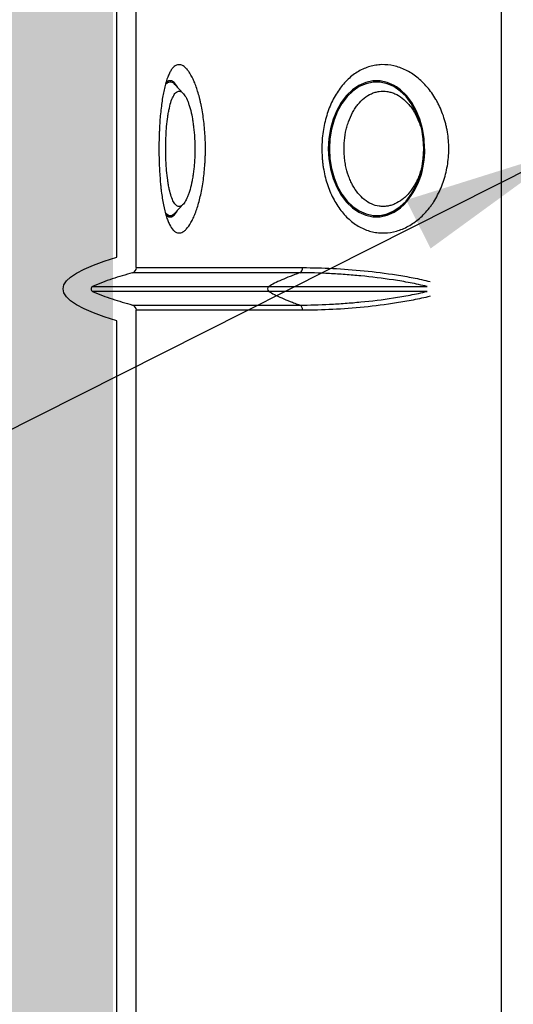
# Model space of a CAD drawing. Extents: x 0 to 216, y 0 to 280.
# Drawn here: x 68 to 75, y 145 to 159 of the extents above; entities that cross this region are included whole.
import ezdxf

# ---------------------------------------------------------------- set-up
doc = ezdxf.new("R2010")
doc.units = 0
doc.header["$LTSCALE"] = 10
doc.header["$MEASUREMENT"] = 0
doc.layers.add('CADdetails-7-VERYFINE', color=7, linetype='CONTINUOUS')
doc.layers.add('CADdetails-9-EXTRAFINE', color=9, linetype='CONTINUOUS')
doc.styles.add('CADdetails-DIMENSIONS', font='ARIALN.TTF', dxfattribs={"height": 2.38})
doc.dimstyles.new('CADdetails-LEADER', dxfattribs={"dimtxt": 2.38, "dimasz": 2.38, "dimexe": 0.5, "dimexo": 1.5, "dimgap": 1, "dimtad": 0, "dimzin": 0, "dimdsep": 46, "dimtxsty": 'CADdetails-DIMENSIONS', "dimcen": 1, "dimclrd": 256, "dimclre": 256, "dimclrt": 256, "dimadec": 0, "dimazin": 0, "dimtfac": 1, "dimtdec": 4, "dimtofl": 0, "dimtmove": 0, "dimatfit": 3, "dimfxl": 1, "dimtolj": 1, "dimtzin": 0, "dimarcsym": 0})

msp = doc.modelspace()

# ---------------------------------------------------------------- hatches: boundary and pattern name
at = {"layer": 'CADdetails-9-EXTRAFINE'}
h = msp.add_hatch(dxfattribs=at)
h.set_pattern_fill('GRAVEL', color=256, scale=3.893603, angle=10, style=0)
h.set_pattern_definition([(238.0128, (24.96695, 102.20097), (-24.59054105, -39.91899258), [0.52383, -51.85924]), (194.9697, (24.68946, 101.75668), (45.33729598, 11.94782208), [0.89891, -88.991894]), (142.5104, (23.82106, 101.52448), (45.78176027, -35.417822), [0.63383, -62.74943]), (277.2737, (22.49465, 100.30218), (-9.68790595, 77.36512066), [0.818583, -81.03973]), (302.8337, (22.59829, 99.49019), (-27.2856913, 42.63279747), [0.802686, -79.46599]), (7.2737, (23.0335, 98.81573), (-77.36512066, -9.68790595), [0.818583, -81.03973]), (47.6942, (23.8455, 98.91937), (-43.08671765, -47.13399225), [1.082535, -107.17083]), (82.2553, (24.57414, 99.71997), (11.96662082, 89.09071778), [1.022024, -101.180413]), (131.4296, (24.71187, 100.73268), (-39.46515177, 44.43889247), [0.821356, -81.314286]), (185.2364, (24.16838, 101.3485), (42.8550678, 3.60287025), [0.937704, -45.947484]), (232.3974, (23.23459, 101.26293), (-38.57614924, -50.2923319), [1.212655, -120.052916]), (148.8141, (26.2975, 100.9332), (-30.8978635, 18.27387), [0.413894, -40.97567]), (181.4692, (25.94343, 101.14752), (51.20008621, 1.12058947), [0.78743, -77.95581]), (235, (25.1563, 101.1273), (0.676117, -3.83445), [0.55064, -4.95575]), (213.1986, (24.8067, 101.54013), (17.8200153, 11.0494906), [0.29653, -29.35627]), (301.8014, (24.5586, 101.3778), (-5.8628012, 10.8272348), [0.41935, -20.54834]), (40.9638, (24.7796, 101.0214), (10.1511074, 9.6972598), [0.681104, -22.02231]), (171.5651, (25.2939, 101.4679), (8.345018, -2.48221), [0.492506, -11.82015]), (26.3895, (22.3346, 100.98562), (36.31616484, 18.26449468), [0.689946, -68.30487]), (80.3462, (22.95265, 101.29229), (-7.90049396, -44.88342597), [0.57883, -57.30374]), (303.1986, (25.15867, 102.2348), (-11.0494906, 17.8200153), [0.593054, -29.05974]), (353.6105, (25.4834, 101.73852), (-40.3728572, 4.74215097), [0.689946, -68.30487]), (349.444, (22.7538, 98.60826), (-20.5244897, 4.2882987), [0.66534, -32.60162]), (304.7751, (23.40788, 98.48638), (-26.60951106, 38.79838607), [0.55748, -55.19043]), (76.8014, (25.87313, 98.4071), (4.2883206, 20.5244852), [0.593054, -29.05974]), (27.354, (26.00854, 98.98448), (-47.14339668, -24.1273028), [0.65269, -64.61599]), (79.444, (23.99425, 98.0758), (-4.2882987, -20.5244897), [0.33267, -32.93429]), (111.3099, (25.6431, 98.3665), (-6.53891, 14.6616885), [0.198535, -19.65502]), (175.9638, (25.5709, 98.5515), (12.1794686, -1.8060913), [0.802686, -15.25105]), (196.009, (24.77022, 98.60798), (37.66838506, 10.59561784), [0.74387, -73.643304]), (313.6901, (24.8404, 100.6763), (-5.186689, 6.992781), [0.56154, -13.47704]), (3.1572, (25.22832, 100.27023), (66.53789145, 3.82505801), [0.980386, -97.05803]), (70.9454, (26.2072, 100.32422), (-10.6049816, -29.54562145), [0.40087, -39.686224]), (100, (26.338, 100.703), (-4.51057, 3.15833), [0.23362, -3.65999]), (130.2564, (24.67324, 98.7095), (20.07060235, -24.13669654), [0.540915, -53.550744]), (58.0128, (24.3237, 99.1223), (24.59054105, 39.91899258), [1.04766, -51.33541]), (10, (24.8787, 100.011), (3.15833, 4.51057), [1.01234, -2.88127]), (335.3048, (25.87563, 100.18668), (-43.07730566, 20.08001834), [0.61563, -60.94763]), (264.0546, (26.43496, 99.9295), (-1.1299816, -16.0139185), [0.56692, -27.77894]), (217.646, (26.37624, 99.36561), (-66.09336326, -51.19075303), [0.923037, -91.38081]), (185.4261, (25.64538, 98.80184), (-50.52396903, -4.95509153), [0.97651, -96.674553])])
h.paths.add_polyline_path([(69.295, 176.729), (68.901, 176.729), (68.901, 176.746), (51.383, 176.746), (51.383, 174.069), (69.295, 174.069)])
h.paths.add_polyline_path([(124.094, 176.729), (123.699, 176.729), (123.699, 176.746), (107.141, 176.746), (107.141, 176.729), (106.746, 176.729), (106.746, 174.069), (124.094, 174.069)])
h.paths.add_polyline_path([(179.517, 176.746), (161.939, 176.746), (161.939, 176.729), (161.545, 176.729), (161.545, 163.559), (161.545, 156.56), (161.545, 139.08), (161.166, 139.08), (161.166, 137.929), (179.517, 137.929)])
h.paths.add_polyline_path([(69.295, 161.32), (69.295, 168.844), (51.383, 168.844), (51.383, 126.66), (179.517, 126.66), (179.517, 137.929), (157.118, 137.929), (151.56, 137.929), (151.56, 138.323), (160.91, 138.323), (160.91, 138.718), (146.71, 138.718), (146.683, 140.263), (146.383, 140.263), (146.349, 138.323), (146.698, 138.323), (146.698, 138.103, 0.004363), (146.698, 138.1), (146.382, 138.1), (146.331, 137.978, -0.065234), (146.3, 137.977, -0.039761), (146.281, 137.977, -0.569406), (146.171, 138.163), (146.167, 138.323), (145.492, 138.323), (145.492, 138.276), (144.738, 138.276), (144.738, 138.103), (144.74, 138.078), (144.743, 138.054), (144.749, 138.033), (144.757, 138.013), (144.766, 137.998), (144.777, 137.986), (144.789, 137.979), (144.801, 137.977, -0.414214), (144.675, 138.103), (144.675, 138.276), (142.968, 138.276), (142.965, 138.1, -0.409111), (142.839, 137.977), (142.799, 137.977, -0.409111), (142.673, 138.1), (142.669, 138.323), (142.389, 138.323), (142.389, 138.276), (142.05, 138.276), (142.05, 138.323), (141.687, 138.323), (141.687, 138.276), (141.182, 138.276), (140.963, 138.276), (140.963, 138.103, -0.449206), (140.822, 137.977, -0.477291), (140.687, 138.103), (139.517, 138.103, -0.00218), (139.483, 138.101), (139.483, 138.1, -0.43803), (139.344, 137.977, 0.35814), (139.446, 138.087), (139.448, 138.323), (139.289, 138.323), (139.255, 140.263), (138.956, 140.263), (138.929, 138.718), (124.685, 138.718), (124.685, 138.323), (132.806, 138.323), (134.078, 138.323), (134.078, 137.929), (124.472, 137.929), (124.472, 139.08), (124.094, 139.08), (124.094, 156.56), (124.094, 161.32), (124.094, 163.202), (123.737, 163.559), (106.746, 163.559), (106.746, 156.56), (106.746, 139.08), (106.368, 139.08), (106.368, 137.929), (96.762, 137.929), (96.762, 138.323), (106.111, 138.323), (106.111, 138.718), (91.911, 138.718), (91.884, 140.263), (91.585, 140.263), (91.551, 138.323), (91.9, 138.323), (91.9, 138.103, 0.004363), (91.9, 138.1), (91.584, 138.1), (91.532, 137.978, -0.065234), (91.502, 137.977, -0.039761), (91.483, 137.977, -0.569406), (91.372, 138.163), (91.368, 138.323), (90.693, 138.323), (90.693, 138.276), (89.94, 138.276), (89.94, 138.103), (89.941, 138.078), (89.945, 138.054), (89.95, 138.033), (89.958, 138.013), (89.968, 137.998), (89.979, 137.986), (89.991, 137.979), (90.003, 137.977, -0.414214), (89.877, 138.103), (89.877, 138.276), (88.17, 138.276), (88.167, 138.1, -0.409111), (88.041, 137.977), (88.001, 137.977, -0.409111), (87.875, 138.1), (87.871, 138.323), (87.591, 138.323), (87.591, 138.276), (87.252, 138.276), (87.252, 138.323), (86.888, 138.323), (86.888, 138.276), (86.383, 138.276), (86.165, 138.276), (86.165, 138.103, -0.449206), (86.024, 137.977, -0.477291), (85.888, 138.103), (84.719, 138.103, -0.00218), (84.685, 138.101), (84.685, 138.1, -0.43803), (84.545, 137.977, 0.35814), (84.648, 138.087), (84.649, 138.323), (84.491, 138.323), (84.457, 140.263), (84.157, 140.263), (84.13, 138.718), (69.886, 138.718), (69.886, 138.323), (78.007, 138.323), (79.28, 138.323), (79.28, 137.929), (69.674, 137.929), (69.674, 139.08), (69.295, 139.08), (69.295, 156.56)])
h.paths.add_polyline_path([(84.476, 138.1), (84.473, 138.1), (84.476, 138.086)], flags=16)
h.paths.add_polyline_path([(89.986, 138.054), (89.991, 138.033), (89.999, 138.013), (90.009, 137.998), (90.02, 137.986), (90.036, 137.976, 0.016346), (90.044, 137.977), (89.982, 137.989, 0.034345), (89.997, 137.983)], flags=16)
h.paths.add_polyline_path([(91.378, 138.1, 0.00513), (91.374, 138.1)], flags=17)
h.paths.add_polyline_path([(138.94, 138.1), (138.94, 138.1), (138.94, 138.103, -0.004363)], flags=17)
h.paths.add_polyline_path([(139.276, 138.076), (139.279, 138.053), (139.285, 138.031), (139.293, 138.013), (139.303, 137.997), (139.319, 137.98), (139.325, 137.979), (139.28, 138.006)], flags=16)
h.paths.add_polyline_path([(144.784, 138.054), (144.79, 138.033), (144.798, 138.013), (144.807, 137.998), (144.818, 137.986), (144.835, 137.976, 0.016346), (144.842, 137.977), (144.78, 137.989, 0.034345), (144.795, 137.983)], flags=16)
h.paths.add_polyline_path([(146.177, 138.1, 0.00513), (146.172, 138.1)], flags=16)

# ---------------------------------------------------------------- linework, layer by layer
for p, q in [((74.895, 141.891), (74.895, 169.975)), ((69.633, 155.253), (69.633, 163.183)), ((69.354, 155.404), (69.354, 161.162)), ((70.309, 157.764), (70.189, 157.893)), ((70.189, 156.038), (70.309, 156.168)), ((71.987, 155.179), (69.578, 155.179)), ((69.633, 155.253), (72.03, 155.253)), ((69.003, 154.981), (73.823, 154.981)), ((73.823, 154.911), (69.003, 154.911)), ((69.578, 154.713), (71.987, 154.713)), ((69.633, 142.869), (69.633, 154.639)), ((72.03, 154.639), (69.633, 154.639)), ((69.354, 142.868), (69.354, 154.488))]:
    msp.add_line(p, q, dxfattribs=at)
at = {"layer": 'CADdetails-9-EXTRAFINE', "flags": 128}
for points in [[(70.231, 157.848), (70.213, 157.879), (70.176, 157.922), (70.139, 157.944), (70.101, 157.944), (70.063, 157.922), (70.059, 157.919)], [(73.38, 157.859), (73.347, 157.879), (73.247, 157.922), (73.145, 157.944), (73.041, 157.944), (72.939, 157.922), (72.84, 157.879), (72.746, 157.815), (72.66, 157.733), (72.584, 157.633), (72.52, 157.518), (72.468, 157.391), (72.43, 157.255), (72.407, 157.112), (72.399, 156.966), (72.407, 156.819), (72.43, 156.676), (72.468, 156.54), (72.52, 156.413), (72.584, 156.298), (72.66, 156.198), (72.746, 156.116), (72.84, 156.052), (72.939, 156.009), (73.041, 155.987), (73.145, 155.987), (73.247, 156.009), (73.347, 156.052), (73.44, 156.116), (73.49, 156.161)], [(73.775, 156.966), (73.768, 157.109), (73.745, 157.249), (73.708, 157.383), (73.657, 157.508), (73.594, 157.62), (73.519, 157.718), (73.435, 157.799), (73.343, 157.862), (73.246, 157.904), (73.146, 157.925), (73.044, 157.925), (72.943, 157.904), (72.846, 157.862), (72.754, 157.799), (72.67, 157.718), (72.596, 157.62), (72.532, 157.508), (72.482, 157.383), (72.444, 157.249), (72.422, 157.109), (72.414, 156.966), (72.422, 156.822), (72.444, 156.682), (72.482, 156.548), (72.532, 156.423), (72.596, 156.311), (72.67, 156.213), (72.754, 156.132), (72.846, 156.07), (72.943, 156.027), (73.044, 156.006), (73.146, 156.006), (73.246, 156.027), (73.343, 156.07), (73.435, 156.132), (73.519, 156.213), (73.594, 156.311), (73.657, 156.423), (73.708, 156.548), (73.745, 156.682), (73.768, 156.822), (73.775, 156.966)], [(73.787, 156.966), (73.779, 157.112), (73.756, 157.255), (73.718, 157.391), (73.666, 157.518), (73.602, 157.633), (73.526, 157.733), (73.44, 157.815), (73.38, 157.859)], [(73.167, 155.993), (73.24, 156.012), (73.341, 156.057), (73.436, 156.123), (73.523, 156.21), (73.599, 156.313), (73.664, 156.432), (73.714, 156.564), (73.75, 156.705), (73.752, 156.712)], [(70.048, 156.046), (70.067, 156.027), (70.104, 156.006), (70.141, 156.006), (70.178, 156.027), (70.189, 156.038)], [(70.058, 156.014), (70.063, 156.009), (70.101, 155.987), (70.139, 155.987), (70.176, 156.009), (70.213, 156.052), (70.231, 156.084)]]:
    msp.add_lwpolyline(points, dxfattribs=at)
at = {"layer": 'CADdetails-9-EXTRAFINE'}
for centre, radius, start, end in [((70.123, 157.844), 0.082, 36.4001, 132.3061), ((72.642, 156.931), 1.146, 317.7966, 1.7359), ((69.556, 155.253), 0.0777, 286.4361, 0), ((71.953, 155.248), 0.0775, 296.0943, 3.5927), ((69.02, 154.946), 0.0388, 115.1198, 244.8802), ((71.567, 154.946), 0.0437, 126.3524, 233.6476), ((69.556, 154.639), 0.0777, 0, 73.5639), ((71.953, 154.644), 0.0775, 356.4073, 63.9057)]:
    msp.add_arc(centre, radius, start, end, dxfattribs=at)
for points, knots in [([(70.024, 156.159), (70.012, 156.219), (70.002, 156.283), (69.991, 156.371), (69.989, 156.388), (69.985, 156.424), (69.983, 156.443), (69.978, 156.498), (69.975, 156.536), (69.967, 156.651), (69.963, 156.73), (69.96, 156.853), (69.959, 156.894), (69.959, 156.976), (69.959, 157.017), (69.96, 157.098), (69.961, 157.139), (69.964, 157.2), (69.965, 157.22), (69.966, 157.26), (69.967, 157.28), (69.973, 157.378), (69.979, 157.453), (69.991, 157.561), (69.996, 157.596), (70.005, 157.663), (70.01, 157.696), (70.021, 157.758), (70.027, 157.787), (70.039, 157.844), (70.046, 157.871), (70.067, 157.947), (70.082, 157.991), (70.107, 158.048), (70.115, 158.065), (70.133, 158.096), (70.142, 158.109), (70.17, 158.145), (70.19, 158.161), (70.22, 158.175), (70.231, 158.177), (70.252, 158.179), (70.263, 158.178), (70.295, 158.17), (70.317, 158.157), (70.35, 158.127), (70.361, 158.115), (70.383, 158.088), (70.394, 158.073), (70.426, 158.022), (70.447, 157.981), (70.487, 157.885), (70.506, 157.832), (70.532, 157.743), (70.541, 157.712), (70.553, 157.664), (70.556, 157.647), (70.564, 157.614), (70.568, 157.596), (70.585, 157.509), (70.597, 157.436), (70.61, 157.321), (70.614, 157.282), (70.621, 157.201), (70.623, 157.161), (70.629, 157.039), (70.63, 156.958), (70.627, 156.855), (70.626, 156.834), (70.624, 156.793), (70.623, 156.773), (70.619, 156.712), (70.616, 156.673), (70.609, 156.595), (70.604, 156.556), (70.594, 156.48), (70.588, 156.443), (70.569, 156.335), (70.554, 156.268), (70.529, 156.175), (70.52, 156.144), (70.501, 156.088), (70.492, 156.061), (70.472, 156.01), (70.462, 155.987), (70.442, 155.942), (70.431, 155.922), (70.399, 155.865), (70.377, 155.834), (70.345, 155.799), (70.334, 155.789), (70.311, 155.772), (70.3, 155.766), (70.268, 155.752), (70.246, 155.75), (70.215, 155.758), (70.205, 155.763), (70.185, 155.776), (70.175, 155.784), (70.146, 155.814), (70.128, 155.841), (70.103, 155.892), (70.094, 155.911), (70.079, 155.952), (70.071, 155.974), (70.049, 156.045), (70.036, 156.099), (70.024, 156.159)], [0, 0, 0, 0, 0.03125, 0.03125, 0.039063, 0.039063, 0.046875, 0.046875, 0.0625, 0.0625, 0.09375, 0.09375, 0.109375, 0.109375, 0.125, 0.125, 0.140625, 0.140625, 0.148437, 0.148437, 0.15625, 0.15625, 0.1875, 0.1875, 0.203125, 0.203125, 0.21875, 0.21875, 0.234375, 0.234375, 0.25, 0.25, 0.28125, 0.28125, 0.296875, 0.296875, 0.3125, 0.3125, 0.34375, 0.34375, 0.359375, 0.359375, 0.375, 0.375, 0.40625, 0.40625, 0.421875, 0.421875, 0.4375, 0.4375, 0.46875, 0.46875, 0.5, 0.5, 0.515625, 0.515625, 0.523437, 0.523437, 0.53125, 0.53125, 0.5625, 0.5625, 0.578125, 0.578125, 0.59375, 0.59375, 0.625, 0.625, 0.632812, 0.632812, 0.640625, 0.640625, 0.65625, 0.65625, 0.671875, 0.671875, 0.6875, 0.6875, 0.71875, 0.71875, 0.734375, 0.734375, 0.75, 0.75, 0.765625, 0.765625, 0.78125, 0.78125, 0.8125, 0.8125, 0.828125, 0.828125, 0.84375, 0.84375, 0.875, 0.875, 0.890625, 0.890625, 0.90625, 0.90625, 0.9375, 0.9375, 0.953125, 0.953125, 0.96875, 0.96875, 1, 1, 1, 1]), ([(72.581, 156.077), (72.539, 156.131), (72.502, 156.191), (72.452, 156.287), (72.436, 156.321), (72.407, 156.391), (72.394, 156.427), (72.359, 156.538), (72.34, 156.615), (72.324, 156.714), (72.321, 156.734), (72.316, 156.775), (72.314, 156.795), (72.309, 156.856), (72.307, 156.897), (72.305, 157.02), (72.309, 157.101), (72.33, 157.264), (72.346, 157.342), (72.378, 157.455), (72.39, 157.492), (72.417, 157.564), (72.431, 157.599), (72.478, 157.699), (72.514, 157.761), (72.574, 157.846), (72.595, 157.873), (72.639, 157.924), (72.662, 157.947), (72.708, 157.991), (72.733, 158.012), (72.782, 158.049), (72.808, 158.066), (72.887, 158.112), (72.941, 158.135), (73.025, 158.16), (73.053, 158.166), (73.111, 158.175), (73.14, 158.178), (73.227, 158.18), (73.285, 158.174), (73.371, 158.155), (73.4, 158.146), (73.458, 158.126), (73.486, 158.114), (73.57, 158.073), (73.624, 158.039), (73.702, 157.977), (73.728, 157.955), (73.777, 157.907), (73.801, 157.882), (73.87, 157.802), (73.911, 157.742), (73.959, 157.661), (73.968, 157.644), (73.985, 157.61), (73.994, 157.593), (74.018, 157.541), (74.033, 157.505), (74.06, 157.432), (74.072, 157.395), (74.088, 157.337), (74.093, 157.317), (74.102, 157.278), (74.106, 157.258), (74.125, 157.158), (74.133, 157.077), (74.136, 156.954), (74.135, 156.913), (74.129, 156.83), (74.125, 156.79), (74.107, 156.669), (74.089, 156.591), (74.052, 156.477), (74.039, 156.44), (74.009, 156.368), (73.992, 156.334), (73.957, 156.267), (73.938, 156.234), (73.908, 156.187), (73.898, 156.172), (73.876, 156.142), (73.866, 156.128), (73.81, 156.057), (73.763, 156.007), (73.686, 155.941), (73.66, 155.92), (73.606, 155.882), (73.579, 155.865), (73.496, 155.82), (73.44, 155.796), (73.323, 155.763), (73.265, 155.754), (73.179, 155.752), (73.15, 155.753), (73.092, 155.759), (73.063, 155.763), (72.978, 155.783), (72.923, 155.803), (72.843, 155.844), (72.817, 155.859), (72.766, 155.894), (72.741, 155.913), (72.668, 155.975), (72.623, 156.022), (72.581, 156.077)], [0, 0, 0, 0, 0.03125, 0.03125, 0.046875, 0.046875, 0.0625, 0.0625, 0.09375, 0.09375, 0.101562, 0.101562, 0.109375, 0.109375, 0.125, 0.125, 0.15625, 0.15625, 0.1875, 0.1875, 0.203125, 0.203125, 0.21875, 0.21875, 0.25, 0.25, 0.265625, 0.265625, 0.28125, 0.28125, 0.296875, 0.296875, 0.3125, 0.3125, 0.34375, 0.34375, 0.359375, 0.359375, 0.375, 0.375, 0.40625, 0.40625, 0.421875, 0.421875, 0.4375, 0.4375, 0.46875, 0.46875, 0.484375, 0.484375, 0.5, 0.5, 0.53125, 0.53125, 0.539062, 0.539062, 0.546875, 0.546875, 0.5625, 0.5625, 0.578125, 0.578125, 0.585937, 0.585937, 0.59375, 0.59375, 0.625, 0.625, 0.640625, 0.640625, 0.65625, 0.65625, 0.6875, 0.6875, 0.703125, 0.703125, 0.71875, 0.71875, 0.734375, 0.734375, 0.742187, 0.742187, 0.75, 0.75, 0.78125, 0.78125, 0.796875, 0.796875, 0.8125, 0.8125, 0.84375, 0.84375, 0.875, 0.875, 0.890625, 0.890625, 0.90625, 0.90625, 0.9375, 0.9375, 0.953125, 0.953125, 0.96875, 0.96875, 1, 1, 1, 1]), ([(70.136, 156.28), (70.146, 156.248), (70.158, 156.222), (70.175, 156.19), (70.182, 156.181), (70.194, 156.164), (70.201, 156.157), (70.22, 156.14), (70.234, 156.135), (70.255, 156.134), (70.262, 156.136), (70.276, 156.141), (70.283, 156.145), (70.297, 156.155), (70.304, 156.162), (70.318, 156.178), (70.325, 156.187), (70.346, 156.218), (70.359, 156.244), (70.378, 156.29), (70.384, 156.306), (70.396, 156.341), (70.401, 156.359), (70.418, 156.417), (70.427, 156.459), (70.441, 156.526), (70.445, 156.55), (70.452, 156.598), (70.455, 156.622), (70.461, 156.671), (70.464, 156.697), (70.469, 156.748), (70.471, 156.774), (70.475, 156.854), (70.477, 156.908), (70.477, 156.988), (70.477, 157.015), (70.475, 157.069), (70.474, 157.096), (70.47, 157.175), (70.465, 157.226), (70.456, 157.301), (70.453, 157.326), (70.446, 157.374), (70.442, 157.398), (70.429, 157.465), (70.419, 157.507), (70.403, 157.566), (70.397, 157.585), (70.386, 157.62), (70.38, 157.636), (70.361, 157.682), (70.348, 157.709), (70.32, 157.752), (70.307, 157.768), (70.286, 157.785), (70.279, 157.789), (70.264, 157.795), (70.257, 157.797), (70.236, 157.797), (70.223, 157.792), (70.203, 157.776), (70.196, 157.77), (70.184, 157.754), (70.177, 157.744), (70.16, 157.713), (70.148, 157.688), (70.127, 157.626), (70.118, 157.592), (70.105, 157.534), (70.101, 157.514), (70.093, 157.472), (70.09, 157.45), (70.08, 157.383), (70.074, 157.335), (70.068, 157.261), (70.066, 157.235), (70.062, 157.183), (70.061, 157.157), (70.058, 157.078), (70.056, 157.025), (70.056, 156.944), (70.057, 156.917), (70.058, 156.863), (70.059, 156.81), (70.062, 156.758), (70.065, 156.706), (70.067, 156.68), (70.073, 156.605), (70.079, 156.557), (70.088, 156.489), (70.092, 156.467), (70.099, 156.425), (70.103, 156.404), (70.116, 156.346), (70.126, 156.311), (70.136, 156.28)], [0, 0, 0, 0, 0.03125, 0.03125, 0.046875, 0.046875, 0.0625, 0.0625, 0.09375, 0.09375, 0.109375, 0.109375, 0.125, 0.125, 0.140625, 0.140625, 0.15625, 0.15625, 0.1875, 0.1875, 0.203125, 0.203125, 0.21875, 0.21875, 0.25, 0.25, 0.265625, 0.265625, 0.28125, 0.28125, 0.296875, 0.296875, 0.3125, 0.3125, 0.34375, 0.34375, 0.359375, 0.359375, 0.375, 0.375, 0.40625, 0.40625, 0.421875, 0.421875, 0.4375, 0.4375, 0.46875, 0.46875, 0.484375, 0.484375, 0.5, 0.5, 0.53125, 0.53125, 0.5625, 0.5625, 0.578125, 0.578125, 0.59375, 0.59375, 0.625, 0.625, 0.640625, 0.640625, 0.65625, 0.65625, 0.6875, 0.6875, 0.71875, 0.71875, 0.734375, 0.734375, 0.75, 0.75, 0.78125, 0.78125, 0.796875, 0.796875, 0.8125, 0.8125, 0.84375, 0.84375, 0.859375, 0.859375, 0.875, 0.890625, 0.890625, 0.90625, 0.90625, 0.9375, 0.9375, 0.953125, 0.953125, 0.96875, 0.96875, 1, 1, 1, 1]), ([(72.826, 156.326), (72.855, 156.291), (72.885, 156.26), (72.95, 156.208), (72.985, 156.187), (73.057, 156.155), (73.093, 156.144), (73.15, 156.136), (73.169, 156.134), (73.208, 156.134), (73.226, 156.136), (73.264, 156.141), (73.283, 156.145), (73.321, 156.156), (73.34, 156.163), (73.395, 156.188), (73.43, 156.209), (73.481, 156.248), (73.498, 156.262), (73.53, 156.293), (73.546, 156.309), (73.59, 156.362), (73.618, 156.4), (73.654, 156.464), (73.666, 156.486), (73.687, 156.531), (73.697, 156.554), (73.715, 156.602), (73.723, 156.626), (73.738, 156.676), (73.745, 156.702), (73.761, 156.78), (73.769, 156.832), (73.774, 156.912), (73.775, 156.939), (73.775, 156.993), (73.774, 157.02), (73.769, 157.101), (73.761, 157.153), (73.744, 157.231), (73.738, 157.256), (73.723, 157.306), (73.715, 157.331), (73.687, 157.402), (73.666, 157.447), (73.629, 157.511), (73.616, 157.531), (73.589, 157.57), (73.575, 157.588), (73.53, 157.64), (73.498, 157.671), (73.429, 157.723), (73.394, 157.744), (73.339, 157.768), (73.32, 157.775), (73.283, 157.786), (73.264, 157.79), (73.206, 157.798), (73.169, 157.798), (73.112, 157.79), (73.093, 157.786), (73.056, 157.775), (73.038, 157.768), (72.984, 157.744), (72.95, 157.723), (72.884, 157.67), (72.854, 157.64), (72.812, 157.588), (72.798, 157.569), (72.773, 157.531), (72.76, 157.51), (72.726, 157.447), (72.706, 157.402), (72.681, 157.33), (72.674, 157.305), (72.66, 157.255), (72.654, 157.23), (72.639, 157.153), (72.632, 157.1), (72.627, 157.019), (72.626, 156.992), (72.626, 156.938), (72.628, 156.885), (72.633, 156.832), (72.64, 156.779), (72.644, 156.753), (72.659, 156.675), (72.673, 156.625), (72.698, 156.554), (72.707, 156.53), (72.727, 156.485), (72.738, 156.463), (72.772, 156.399), (72.798, 156.361), (72.826, 156.326)], [0, 0, 0, 0, 0.03125, 0.03125, 0.0625, 0.0625, 0.09375, 0.09375, 0.109375, 0.109375, 0.125, 0.125, 0.140625, 0.140625, 0.15625, 0.15625, 0.1875, 0.1875, 0.203125, 0.203125, 0.21875, 0.21875, 0.25, 0.25, 0.265625, 0.265625, 0.28125, 0.28125, 0.296875, 0.296875, 0.3125, 0.3125, 0.34375, 0.34375, 0.359375, 0.359375, 0.375, 0.375, 0.40625, 0.40625, 0.421875, 0.421875, 0.4375, 0.4375, 0.46875, 0.46875, 0.484375, 0.484375, 0.5, 0.5, 0.53125, 0.53125, 0.5625, 0.5625, 0.578125, 0.578125, 0.59375, 0.59375, 0.625, 0.625, 0.640625, 0.640625, 0.65625, 0.65625, 0.6875, 0.6875, 0.71875, 0.71875, 0.734375, 0.734375, 0.75, 0.75, 0.78125, 0.78125, 0.796875, 0.796875, 0.8125, 0.8125, 0.84375, 0.84375, 0.859375, 0.859375, 0.875, 0.890625, 0.890625, 0.90625, 0.90625, 0.9375, 0.9375, 0.953125, 0.953125, 0.96875, 0.96875, 1, 1, 1, 1]), ([(69.578, 155.179), (69.529, 155.164), (69.48, 155.15), (69.383, 155.121), (69.335, 155.106), (69.238, 155.075), (69.191, 155.058), (69.096, 155.022), (69.049, 155.003), (69.003, 154.981)], [0, 0, 0, 0, 0.25, 0.25, 0.5, 0.5, 0.75, 0.75, 1, 1, 1, 1]), ([(71.987, 155.179), (71.964, 155.17), (71.929, 155.157), (71.894, 155.143), (71.87, 155.134), (71.86, 155.13), (71.805, 155.109), (71.765, 155.093), (71.653, 155.043), (71.59, 155.011), (71.541, 154.981)], [0, 0, 0, 0, 0.125, 0.1875, 0.1875, 0.25, 0.25, 0.5, 0.5, 1, 1, 1, 1]), ([(73.823, 154.981), (73.74, 155.001), (73.659, 155.019), (73.497, 155.05), (73.417, 155.063), (73.179, 155.1), (73.022, 155.119), (72.831, 155.137), (72.793, 155.141), (72.717, 155.147), (72.679, 155.15), (72.567, 155.159), (72.492, 155.163), (72.272, 155.175), (72.128, 155.179), (71.987, 155.179)], [0, 0, 0, 0, 0.125, 0.125, 0.25, 0.25, 0.5, 0.5, 0.5625, 0.5625, 0.625, 0.625, 0.75, 0.75, 1, 1, 1, 1]), ([(72.03, 155.253), (72.313, 155.253), (72.608, 155.238), (73.068, 155.193), (73.224, 155.173), (73.462, 155.136), (73.542, 155.122), (73.703, 155.091), (73.784, 155.073), (73.865, 155.051)], [0, 0, 0, 0, 0.5, 0.5, 0.75, 0.75, 0.875, 0.875, 1, 1, 1, 1]), ([(69.003, 154.911), (69.049, 154.889), (69.096, 154.87), (69.191, 154.834), (69.238, 154.817), (69.335, 154.786), (69.383, 154.771), (69.48, 154.742), (69.529, 154.728), (69.578, 154.713)], [0, 0, 0, 0, 0.25, 0.25, 0.5, 0.5, 0.75, 0.75, 1, 1, 1, 1]), ([(71.541, 154.911), (71.59, 154.881), (71.653, 154.849), (71.765, 154.799), (71.805, 154.783), (71.86, 154.762), (71.87, 154.757), (71.894, 154.749), (71.929, 154.735), (71.964, 154.722), (71.987, 154.713)], [0, 0, 0, 0, 0.5, 0.5, 0.75, 0.75, 0.8125, 0.8125, 0.875, 1, 1, 1, 1]), ([(71.987, 154.713), (72.128, 154.713), (72.272, 154.717), (72.492, 154.729), (72.567, 154.733), (72.679, 154.742), (72.717, 154.745), (72.793, 154.751), (72.831, 154.755), (73.022, 154.773), (73.179, 154.792), (73.417, 154.829), (73.497, 154.842), (73.659, 154.873), (73.74, 154.89), (73.823, 154.911)], [0, 0, 0, 0, 0.25, 0.25, 0.375, 0.375, 0.4375, 0.4375, 0.5, 0.5, 0.75, 0.75, 0.875, 0.875, 1, 1, 1, 1]), ([(73.865, 154.84), (73.784, 154.819), (73.703, 154.801), (73.542, 154.77), (73.462, 154.756), (73.224, 154.718), (73.068, 154.699), (72.608, 154.654), (72.313, 154.639), (72.03, 154.639)], [0, 0, 0, 0, 0.125, 0.125, 0.25, 0.25, 0.5, 0.5, 1, 1, 1, 1])]:
    msp.add_open_spline(points, degree=3, knots=knots, dxfattribs=at)
msp.add_open_spline([(69.354, 154.488), (68.318, 154.793), (68.318, 155.099), (69.354, 155.404)], degree=3, dxfattribs=at)

# ---------------------------------------------------------------- leaders
at = {"layer": 'CADdetails-7-VERYFINE', "annotation_type": 0, "has_hookline": 1, "hookline_direction": 1}
for points, text_width in [([(69.408, 166.609), (49.731, 157.521), (46.77, 157.513)], 33.06), ([(75.822, 156.949), (49.731, 143.801), (46.77, 143.805)], 36.588)]:
    msp.add_leader(points, dimstyle='CADdetails-LEADER', override={"dimgap": 1, "dimtad": 0}, dxfattribs=dict(at, text_width=text_width))

doc.saveas('drawing.dxf')
